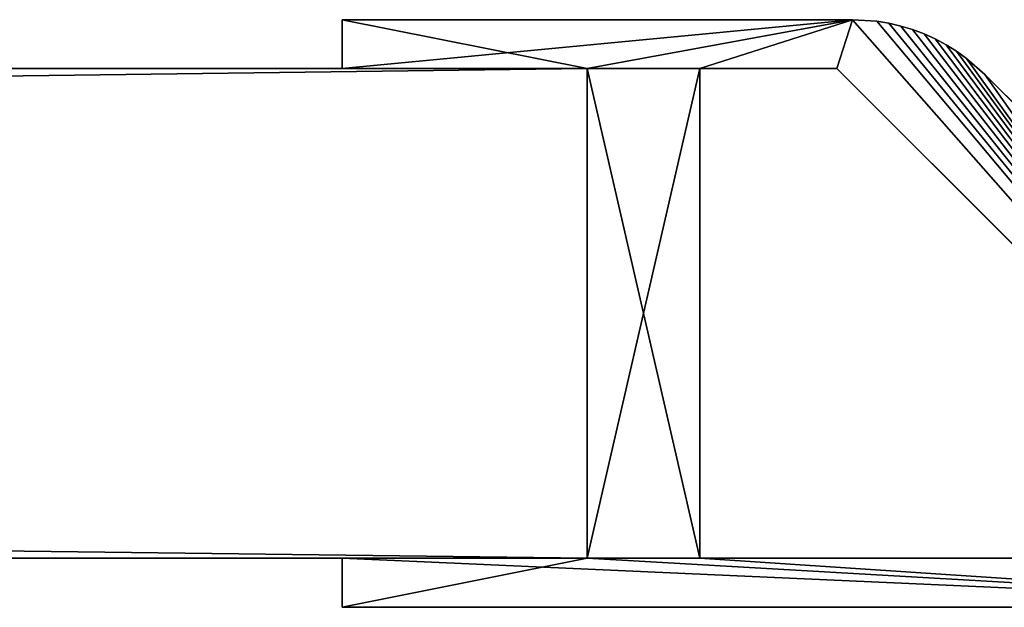
# Model space of a CAD drawing. Extents: x -141 to 1235, y -219 to 696.
# Drawn here: x 912 to 932, y -151 to -139 of the extents above; entities that cross this region are included whole.
import ezdxf

# ---------------------------------------------------------------- set-up
doc = ezdxf.new("R2010")
doc.units = 0
doc.header["$LTSCALE"] = 25.4
doc.layers.get('0').update_dxf_attribs({"color": 13, "linetype": 'CONTINUOUS'})

# ---------------------------------------------------------------- blocks, each defined once
blk = doc.blocks.new('GRUPA_18')
at = {"color": 0}
for p, q in [((772, 10, 2), (0, 10, 2)), ((0, 10, 2308), (772, 10, 2308)), ((772, 10, 2), (0, 10, 2)), ((0, 10, 2308), (772, 10, 2308)), ((772, 10, 2), (772, 10, 2308)), ((772, 0, 2), (772, 10, 2)), ((772, 0, 2308), (772, 10, 2308)), ((772, 0, 2), (772, 10, 2)), ((772, 10, 2), (772, 10, 2308)), ((772, 0, 2308), (772, 10, 2308)), ((772, 0, 2), (0, 0, 2)), ((0, 0, 2308), (772, 0, 2308)), ((772, 0, 2), (0, 0, 2)), ((0, 0, 2308), (772, 0, 2308)), ((772, 0, 2), (772, 0, 2308)), ((772, 0, 2), (772, 0, 2308))]:
    blk.add_line(p, q, dxfattribs=at)
mesh = blk.add_polyface(dxfattribs=at)
corners = [(0, 10, 2308), (772, 10, 2), (0, 10, 2), (772, 10, 2308)]
mesh.append_faces([[corners[k] for k in face] for face in [(0, 1, 2), (1, 0, 3)]], dxfattribs={"vtx0": -1, "color": 0})
mesh = blk.add_polyface(dxfattribs=at)
corners = [(772, 10, 2), (0, 0, 2), (0, 10, 2), (772, 0, 2)]
mesh.append_faces([[corners[k] for k in face] for face in [(0, 1, 2), (1, 0, 3)]], dxfattribs={"vtx0": -1, "color": 0})
mesh = blk.add_polyface(dxfattribs=at)
corners = [(772, 0, 2308), (0, 10, 2308), (0, 0, 2308), (772, 10, 2308)]
mesh.append_faces([[corners[k] for k in face] for face in [(0, 1, 2), (1, 0, 3)]], dxfattribs={"vtx0": -1, "color": 0})
mesh = blk.add_polyface(dxfattribs=at)
corners = [(772, 10, 2), (772, 0, 2308), (772, 0, 2), (772, 10, 2308)]
mesh.append_faces([[corners[k] for k in face] for face in [(0, 1, 2), (1, 0, 3)]], dxfattribs={"vtx0": -1, "color": 0})
mesh = blk.add_polyface(dxfattribs=at)
corners = [(772, 0, 2308), (0, 0, 2), (772, 0, 2), (0, 0, 2308)]
mesh.append_faces([[corners[k] for k in face] for face in [(0, 1, 2), (1, 0, 3)]], dxfattribs={"vtx0": -1, "color": 0})
blk = doc.blocks.new('GRUPA_20')
at = {"color": 0}
for p, q in [((1, 15.3, -2158), (1, 14.3, -2158)), ((11.416, 15.3, -2158), (1, 15.3, -2158)), ((11.416, 15.3, 150), (1, 15.3, 150)), ((11.416, 15.3, -2158), (1, 15.3, -2158)), ((1, 15.3, 150), (1, 15.3, -2158)), ((1, 15.3, 150), (1, 14.3, 150)), ((1, 15.3, 150), (1, 15.3, -2158)), ((1, 15.3, -2158), (1, 14.3, -2158)), ((11.416, 15.3, 150), (1, 15.3, 150)), ((1, 15.3, 150), (1, 14.3, 150)), ((11.915, 15.267, -2158), (11.416, 15.3, -2158)), ((11.915, 15.267, 150), (11.416, 15.3, 150)), ((11.915, 15.267, -2158), (11.416, 15.3, -2158)), ((11.416, 15.3, 150), (11.416, 15.3, -2158)), ((11.416, 15.3, 150), (11.416, 15.3, -2158)), ((11.915, 15.267, 150), (11.416, 15.3, 150)), ((12.162, 15.227, -2158), (11.915, 15.267, -2158)), ((12.162, 15.227, 150), (11.915, 15.267, 150)), ((12.162, 15.227, -2158), (11.915, 15.267, -2158)), ((11.915, 15.267, 150), (11.915, 15.267, -2158)), ((11.915, 15.267, 150), (11.915, 15.267, -2158)), ((12.162, 15.227, 150), (11.915, 15.267, 150)), ((12.406, 15.17, -2158), (12.162, 15.227, -2158)), ((12.406, 15.17, 150), (12.162, 15.227, 150)), ((12.406, 15.17, -2158), (12.162, 15.227, -2158)), ((12.162, 15.227, 150), (12.162, 15.227, -2158)), ((12.162, 15.227, 150), (12.162, 15.227, -2158)), ((12.406, 15.17, 150), (12.162, 15.227, 150)), ((12.645, 15.097, -2158), (12.406, 15.17, -2158)), ((12.645, 15.097, 150), (12.406, 15.17, 150)), ((12.645, 15.097, -2158), (12.406, 15.17, -2158)), ((12.406, 15.17, 150), (12.406, 15.17, -2158)), ((12.406, 15.17, 150), (12.406, 15.17, -2158)), ((12.645, 15.097, 150), (12.406, 15.17, 150)), ((12.879, 15.009, -2158), (12.645, 15.097, -2158)), ((12.879, 15.009, 150), (12.645, 15.097, 150)), ((12.879, 15.009, -2158), (12.645, 15.097, -2158)), ((12.645, 15.097, 150), (12.645, 15.097, -2158)), ((12.645, 15.097, 150), (12.645, 15.097, -2158)), ((12.879, 15.009, 150), (12.645, 15.097, 150)), ((13.107, 14.906, -2158), (12.879, 15.009, -2158)), ((13.107, 14.906, 150), (12.879, 15.009, 150)), ((13.107, 14.906, -2158), (12.879, 15.009, -2158)), ((12.879, 15.009, 150), (12.879, 15.009, -2158)), ((12.879, 15.009, 150), (12.879, 15.009, -2158)), ((13.107, 14.906, 150), (12.879, 15.009, 150)), ((13.328, 14.788, -2158), (13.107, 14.906, -2158)), ((13.328, 14.788, 150), (13.107, 14.906, 150)), ((13.328, 14.788, -2158), (13.107, 14.906, -2158)), ((13.107, 14.906, 150), (13.107, 14.906, -2158)), ((13.107, 14.906, 150), (13.107, 14.906, -2158)), ((13.328, 14.788, 150), (13.107, 14.906, 150)), ((13.54, 14.656, -2158), (13.328, 14.788, -2158)), ((13.54, 14.656, 150), (13.328, 14.788, 150)), ((13.54, 14.656, -2158), (13.328, 14.788, -2158)), ((13.328, 14.788, 150), (13.328, 14.788, -2158)), ((13.328, 14.788, 150), (13.328, 14.788, -2158)), ((13.54, 14.656, 150), (13.328, 14.788, 150)), ((13.744, 14.51, -2158), (13.54, 14.656, -2158)), ((13.744, 14.51, 150), (13.54, 14.656, 150)), ((13.744, 14.51, -2158), (13.54, 14.656, -2158)), ((13.54, 14.656, 150), (13.54, 14.656, -2158)), ((13.54, 14.656, 150), (13.54, 14.656, -2158)), ((13.744, 14.51, 150), (13.54, 14.656, 150)), ((14.12, 14.18, -2158), (13.744, 14.51, -2158)), ((13.744, 14.51, 150), (13.744, 14.51, -2158)), ((14.12, 14.18, 150), (13.744, 14.51, 150)), ((14.12, 14.18, -2158), (13.744, 14.51, -2158)), ((13.744, 14.51, 150), (13.744, 14.51, -2158)), ((14.12, 14.18, 150), (13.744, 14.51, 150)), ((1, 14.3, -2158), (6, 14.3, -2158)), ((1, 14.3, 150), (1, 14.3, -2158)), ((1, 14.3, 150), (6, 14.3, 150)), ((1, 14.3, 150), (1, 14.3, -2158)), ((1, 14.3, -2158), (6, 14.3, -2158)), ((1, 14.3, 150), (6, 14.3, 150)), ((6, 4.3, -2158), (6, 14.3, -2158)), ((6, 14.3, 150), (6, 14.3, -2158)), ((6, 4.3, 150), (6, 14.3, 150)), ((6, 14.3, 150), (6, 14.3, -2158)), ((6, 4.3, -2158), (6, 14.3, -2158)), ((6, 4.3, 150), (6, 14.3, 150)), ((8.3, 14.3, -2158), (11.1, 14.3, -2158)), ((8.3, 4.3, -2158), (8.3, 14.3, -2158)), ((8.3, 4.3, 150), (8.3, 14.3, 150)), ((8.3, 14.3, 150), (11.1, 14.3, 150)), ((8.3, 14.3, 150), (11.1, 14.3, 150)), ((8.3, 14.3, 150), (8.3, 14.3, -2158)), ((8.3, 14.3, -2158), (11.1, 14.3, -2158)), ((8.3, 4.3, 150), (8.3, 14.3, 150)), ((8.3, 4.3, -2158), (8.3, 14.3, -2158)), ((8.3, 14.3, 150), (8.3, 14.3, -2158)), ((11.1, 14.3, -2158), (21.1, 4.3, -2158)), ((11.1, 14.3, 150), (21.1, 4.3, 150)), ((11.1, 14.3, 150), (11.1, 14.3, -2158)), ((11.1, 14.3, 150), (21.1, 4.3, 150)), ((11.1, 14.3, 150), (11.1, 14.3, -2158)), ((11.1, 14.3, -2158), (21.1, 4.3, -2158)), ((14.12, 14.18, -2158), (23.848, 4.452, -2158)), ((14.12, 14.18, 150), (14.12, 14.18, -2158)), ((14.12, 14.18, 150), (23.848, 4.452, 150)), ((14.12, 14.18, -2158), (23.848, 4.452, -2158)), ((14.12, 14.18, 150), (14.12, 14.18, -2158)), ((14.12, 14.18, 150), (23.848, 4.452, 150)), ((1, 4.3, -2158), (1, 3.3, -2158)), ((6, 4.3, -2158), (1, 4.3, -2158)), ((6, 4.3, 150), (1, 4.3, 150)), ((6, 4.3, -2158), (1, 4.3, -2158)), ((1, 4.3, 150), (1, 4.3, -2158)), ((1, 4.3, 150), (1, 3.3, 150)), ((1, 4.3, 150), (1, 4.3, -2158)), ((1, 4.3, -2158), (1, 3.3, -2158)), ((6, 4.3, 150), (1, 4.3, 150)), ((1, 4.3, 150), (1, 3.3, 150)), ((6, 4.3, 150), (6, 4.3, -2158)), ((6, 4.3, 150), (6, 4.3, -2158)), ((8.3, 4.3, -2158), (21.1, 4.3, -2158)), ((8.3, 4.3, 150), (21.1, 4.3, 150)), ((8.3, 4.3, 150), (8.3, 4.3, -2158)), ((8.3, 4.3, 150), (21.1, 4.3, 150)), ((8.3, 4.3, -2158), (21.1, 4.3, -2158)), ((8.3, 4.3, 150), (8.3, 4.3, -2158)), ((1, 3.3, -2158), (23.371, 3.3, -2158)), ((1, 3.3, 150), (23.371, 3.3, 150)), ((1, 3.3, 150), (1, 3.3, -2158)), ((1, 3.3, -2158), (23.371, 3.3, -2158)), ((1, 3.3, 150), (1, 3.3, -2158)), ((1, 3.3, 150), (23.371, 3.3, 150))]:
    blk.add_line(p, q, dxfattribs=at)
mesh = blk.add_polyface(dxfattribs=at)
corners = [(11.416, 15.3, -2158), (1, 14.3, -2158), (1, 15.3, -2158), (6, 14.3, -2158), (8.3, 14.3, -2158), (6, 4.3, -2158), (11.1, 14.3, -2158), (21.1, 4.3, -2158), (11.915, 15.267, -2158), (12.162, 15.227, -2158), (12.406, 15.17, -2158), (12.645, 15.097, -2158), (12.879, 15.009, -2158), (13.107, 14.906, -2158), (13.328, 14.788, -2158), (13.54, 14.656, -2158), (13.744, 14.51, -2158), (14.12, 14.18, -2158), (23.848, 4.452, -2158), (23.371, 3.3, -2158), (23.629, 3.351, -2158), (23.746, 3.414, -2158), (23.848, 3.498, -2158), (23.994, 4.233, -2158), (23.932, 3.6, -2158), (23.994, 3.717, -2158), (24.033, 4.106, -2158), (24.033, 3.843, -2158), (24.046, 3.975, -2158), (1, 3.3, -2158), (1, 4.3, -2158), (8.3, 4.3, -2158)]
mesh.append_faces([[corners[k] for k in face] for face in [(0, 1, 2), (27, 26, 28), (5, 29, 30)]], dxfattribs={"vtx0": -1, "color": 0})
mesh.append_faces([[corners[k] for k in face] for face in [(1, 0, 3), (3, 4, 5), (4, 0, 6), (6, 0, 7), (19, 18, 20), (20, 18, 21), (21, 18, 22), (22, 23, 24), (24, 23, 25), (25, 26, 27), (29, 5, 19), (31, 5, 4)]], dxfattribs={"vtx0": -1, "vtx1": -1, "color": 0})
mesh.append_faces([[corners[k] for k in face] for face in [(3, 0, 4), (7, 18, 19), (19, 5, 31)]], dxfattribs={"vtx0": -1, "vtx1": -1, "vtx2": -1, "color": 0})
mesh.append_faces([[corners[k] for k in face] for face in [(7, 0, 8), (7, 8, 9), (7, 9, 10), (7, 10, 11), (7, 11, 12), (7, 12, 13), (7, 13, 14), (7, 14, 15), (7, 15, 16), (7, 16, 17), (7, 17, 18), (22, 18, 23), (25, 23, 26), (19, 31, 7)]], dxfattribs={"vtx0": -1, "vtx2": -1, "color": 0})
mesh = blk.add_polyface(dxfattribs=at)
corners = [(1, 15.3, 150), (11.416, 15.3, -2158), (1, 15.3, -2158), (11.416, 15.3, 150)]
mesh.append_faces([[corners[k] for k in face] for face in [(0, 1, 2), (1, 0, 3)]], dxfattribs={"vtx0": -1, "color": 0})
mesh = blk.add_polyface(dxfattribs=at)
corners = [(1, 15.3, 150), (1, 14.3, -2158), (1, 14.3, 150), (1, 15.3, -2158)]
mesh.append_faces([[corners[k] for k in face] for face in [(0, 1, 2), (1, 0, 3)]], dxfattribs={"vtx0": -1, "color": 0})
mesh = blk.add_polyface(dxfattribs=at)
corners = [(23.371, 3.3, 150), (1, 4.3, 150), (1, 3.3, 150), (6, 4.3, 150), (8.3, 4.3, 150), (6, 14.3, 150), (21.1, 4.3, 150), (1, 15.3, 150), (1, 14.3, 150), (11.416, 15.3, 150), (8.3, 14.3, 150), (11.1, 14.3, 150), (11.915, 15.267, 150), (12.162, 15.227, 150), (12.406, 15.17, 150), (12.645, 15.097, 150), (12.879, 15.009, 150), (13.107, 14.906, 150), (13.328, 14.788, 150), (13.54, 14.656, 150), (13.744, 14.51, 150), (14.12, 14.18, 150), (23.848, 4.452, 150), (23.629, 3.351, 150), (23.746, 3.414, 150), (23.848, 3.498, 150), (23.932, 3.6, 150), (23.994, 4.233, 150), (23.994, 3.717, 150), (24.033, 3.843, 150), (24.033, 4.106, 150), (24.046, 3.975, 150)]
mesh.append_faces([[corners[k] for k in face] for face in [(0, 1, 2), (5, 7, 8), (30, 29, 31)]], dxfattribs={"vtx0": -1, "color": 0})
mesh.append_faces([[corners[k] for k in face] for face in [(1, 0, 3), (3, 4, 5), (4, 0, 6), (7, 5, 9), (10, 5, 4), (9, 6, 12), (12, 6, 13), (13, 6, 14), (14, 6, 15), (15, 6, 16), (16, 6, 17), (17, 6, 18), (18, 6, 19), (19, 6, 20), (20, 6, 21), (21, 6, 22), (22, 26, 27), (27, 29, 30)]], dxfattribs={"vtx0": -1, "vtx1": -1, "color": 0})
mesh.append_faces([[corners[k] for k in face] for face in [(3, 0, 4), (9, 5, 10), (22, 6, 0)]], dxfattribs={"vtx0": -1, "vtx1": -1, "vtx2": -1, "color": 0})
mesh.append_faces([[corners[k] for k in face] for face in [(9, 10, 11), (9, 11, 6), (22, 0, 23), (22, 23, 24), (22, 24, 25), (22, 25, 26), (27, 26, 28), (27, 28, 29)]], dxfattribs={"vtx0": -1, "vtx2": -1, "color": 0})
mesh = blk.add_polyface(dxfattribs=at)
corners = [(11.416, 15.3, 150), (11.915, 15.267, -2158), (11.416, 15.3, -2158), (11.915, 15.267, 150)]
mesh.append_faces([[corners[k] for k in face] for face in [(0, 1, 2), (1, 0, 3)]], dxfattribs={"vtx0": -1, "color": 0})
mesh = blk.add_polyface(dxfattribs=at)
corners = [(11.915, 15.267, 150), (12.162, 15.227, -2158), (11.915, 15.267, -2158), (12.162, 15.227, 150)]
mesh.append_faces([[corners[k] for k in face] for face in [(0, 1, 2), (1, 0, 3)]], dxfattribs={"vtx0": -1, "color": 0})
mesh = blk.add_polyface(dxfattribs=at)
corners = [(12.162, 15.227, 150), (12.406, 15.17, -2158), (12.162, 15.227, -2158), (12.406, 15.17, 150)]
mesh.append_faces([[corners[k] for k in face] for face in [(0, 1, 2), (1, 0, 3)]], dxfattribs={"vtx0": -1, "color": 0})
mesh = blk.add_polyface(dxfattribs=at)
corners = [(12.406, 15.17, 150), (12.645, 15.097, -2158), (12.406, 15.17, -2158), (12.645, 15.097, 150)]
mesh.append_faces([[corners[k] for k in face] for face in [(0, 1, 2), (1, 0, 3)]], dxfattribs={"vtx0": -1, "color": 0})
mesh = blk.add_polyface(dxfattribs=at)
corners = [(12.645, 15.097, 150), (12.879, 15.009, -2158), (12.645, 15.097, -2158), (12.879, 15.009, 150)]
mesh.append_faces([[corners[k] for k in face] for face in [(0, 1, 2), (1, 0, 3)]], dxfattribs={"vtx0": -1, "color": 0})
mesh = blk.add_polyface(dxfattribs=at)
corners = [(12.879, 15.009, 150), (13.107, 14.906, -2158), (12.879, 15.009, -2158), (13.107, 14.906, 150)]
mesh.append_faces([[corners[k] for k in face] for face in [(0, 1, 2), (1, 0, 3)]], dxfattribs={"vtx0": -1, "color": 0})
mesh = blk.add_polyface(dxfattribs=at)
corners = [(13.107, 14.906, 150), (13.328, 14.788, -2158), (13.107, 14.906, -2158), (13.328, 14.788, 150)]
mesh.append_faces([[corners[k] for k in face] for face in [(0, 1, 2), (1, 0, 3)]], dxfattribs={"vtx0": -1, "color": 0})
mesh = blk.add_polyface(dxfattribs=at)
corners = [(13.328, 14.788, 150), (13.54, 14.656, -2158), (13.328, 14.788, -2158), (13.54, 14.656, 150)]
mesh.append_faces([[corners[k] for k in face] for face in [(0, 1, 2), (1, 0, 3)]], dxfattribs={"vtx0": -1, "color": 0})
mesh = blk.add_polyface(dxfattribs=at)
corners = [(13.54, 14.656, 150), (13.744, 14.51, -2158), (13.54, 14.656, -2158), (13.744, 14.51, 150)]
mesh.append_faces([[corners[k] for k in face] for face in [(0, 1, 2), (1, 0, 3)]], dxfattribs={"vtx0": -1, "color": 0})
mesh = blk.add_polyface(dxfattribs=at)
corners = [(13.744, 14.51, 150), (14.12, 14.18, -2158), (13.744, 14.51, -2158), (14.12, 14.18, 150)]
mesh.append_faces([[corners[k] for k in face] for face in [(0, 1, 2), (1, 0, 3)]], dxfattribs={"vtx0": -1, "color": 0})
mesh = blk.add_polyface(dxfattribs=at)
corners = [(6, 14.3, 150), (1, 14.3, -2158), (6, 14.3, -2158), (1, 14.3, 150)]
mesh.append_faces([[corners[k] for k in face] for face in [(0, 1, 2), (1, 0, 3)]], dxfattribs={"vtx0": -1, "color": 0})
mesh = blk.add_polyface(dxfattribs=at)
corners = [(6, 14.3, 150), (6, 4.3, -2158), (6, 4.3, 150), (6, 14.3, -2158)]
mesh.append_faces([[corners[k] for k in face] for face in [(0, 1, 2), (1, 0, 3)]], dxfattribs={"vtx0": -1, "color": 0})
mesh = blk.add_polyface(dxfattribs=at)
corners = [(11.1, 14.3, 150), (8.3, 14.3, -2158), (11.1, 14.3, -2158), (8.3, 14.3, 150)]
mesh.append_faces([[corners[k] for k in face] for face in [(0, 1, 2), (1, 0, 3)]], dxfattribs={"vtx0": -1, "color": 0})
mesh = blk.add_polyface(dxfattribs=at)
corners = [(8.3, 14.3, -2158), (8.3, 4.3, 150), (8.3, 4.3, -2158), (8.3, 14.3, 150)]
mesh.append_faces([[corners[k] for k in face] for face in [(0, 1, 2), (1, 0, 3)]], dxfattribs={"vtx0": -1, "color": 0})
mesh = blk.add_polyface(dxfattribs=at)
corners = [(11.1, 14.3, 150), (21.1, 4.3, -2158), (21.1, 4.3, 150), (11.1, 14.3, -2158)]
mesh.append_faces([[corners[k] for k in face] for face in [(0, 1, 2), (1, 0, 3)]], dxfattribs={"vtx0": -1, "color": 0})
mesh = blk.add_polyface(dxfattribs=at)
corners = [(14.12, 14.18, -2158), (23.848, 4.452, 150), (23.848, 4.452, -2158), (14.12, 14.18, 150)]
mesh.append_faces([[corners[k] for k in face] for face in [(0, 1, 2), (1, 0, 3)]], dxfattribs={"vtx0": -1, "color": 0})
mesh = blk.add_polyface(dxfattribs=at)
corners = [(1, 4.3, 150), (6, 4.3, -2158), (1, 4.3, -2158), (6, 4.3, 150)]
mesh.append_faces([[corners[k] for k in face] for face in [(0, 1, 2), (1, 0, 3)]], dxfattribs={"vtx0": -1, "color": 0})
mesh = blk.add_polyface(dxfattribs=at)
corners = [(1, 4.3, 150), (1, 3.3, -2158), (1, 3.3, 150), (1, 4.3, -2158)]
mesh.append_faces([[corners[k] for k in face] for face in [(0, 1, 2), (1, 0, 3)]], dxfattribs={"vtx0": -1, "color": 0})
mesh = blk.add_polyface(dxfattribs=at)
corners = [(8.3, 4.3, 150), (21.1, 4.3, -2158), (8.3, 4.3, -2158), (21.1, 4.3, 150)]
mesh.append_faces([[corners[k] for k in face] for face in [(0, 1, 2), (1, 0, 3)]], dxfattribs={"vtx0": -1, "color": 0})
mesh = blk.add_polyface(dxfattribs=at)
corners = [(23.371, 3.3, 150), (1, 3.3, -2158), (23.371, 3.3, -2158), (1, 3.3, 150)]
mesh.append_faces([[corners[k] for k in face] for face in [(0, 1, 2), (1, 0, 3)]], dxfattribs={"vtx0": -1, "color": 0})

msp = doc.modelspace()

# ---------------------------------------------------------------- block references
at = {"color": 254}
for name, p in [('GRUPA_20', (917.748, -154.356, 2173.549)), ('GRUPA_18', (151.748, -150.056, 15.549))]:
    msp.add_blockref(name, p, dxfattribs=at)

doc.saveas('drawing.dxf')
